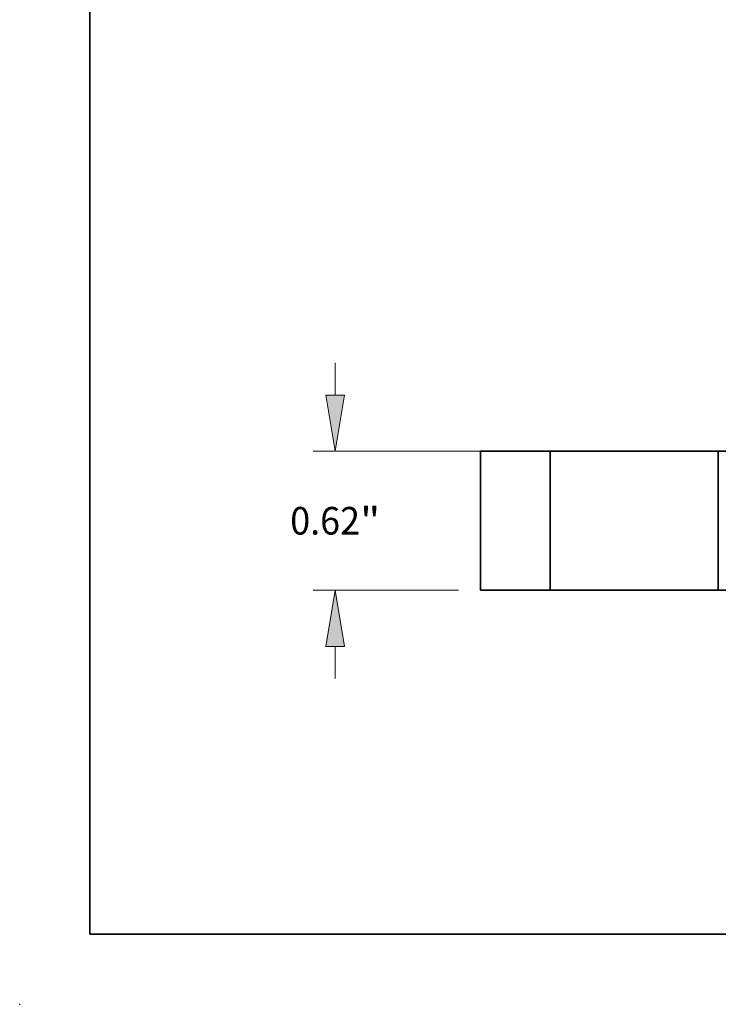
# Model space of a CAD drawing. Extents: x 0 to 10.8, y 0 to 8.3.
# Drawn here: x 0 to 2.5, y 0 to 3.5 of the extents above; entities that cross this region are included whole.
import ezdxf
from ezdxf.enums import TextEntityAlignment as Align

# ---------------------------------------------------------------- set-up
doc = ezdxf.new("R2010")
doc.units = 0
doc.header["$MEASUREMENT"] = 0
doc.layers.get('0').update_dxf_attribs({"lineweight": 13})
doc.layers.add('1', color=7, linetype='Continuous', lineweight=13)
doc.styles.get("Standard").update_dxf_attribs({"font": 'isocp.shx'})

# ---------------------------------------------------------------- blocks, each defined once
blk = doc.blocks.new('BLOCK16')
at = {"color": 7, "lineweight": 13, "ltscale": 0.003593}
for p, q in [((-2.9571, 0.87), (-2.9571, 1.0137)), ((-2.9571, -0.3937), (-2.9571, -0.25))]:
    blk.add_line(p, q, dxfattribs=at)
at = {"color": 7, "lineweight": 13, "ltscale": 0.03937}
blk.add_line((-0.6684, 0.62), (-3.0556, 0.62), dxfattribs=at)
at = {"color": 7, "lineweight": 13, "ltscale": 0.016179}
blk.add_line((-2.4084, 0), (-3.0556, 0), dxfattribs=at)
at = {"color": 7, "lineweight": 13, "ltscale": 0.03937}
for points in [[(-2.9988, 0.87), (-2.9571, 0.62), (-2.9155, 0.87)], [(-2.9155, -0.25), (-2.9571, 0), (-2.9988, -0.25)]]:
    blk.add_lwpolyline(points, close=True, dxfattribs=at)
for points in [[(-2.9988, 0.87), (-2.9571, 0.62), (-2.9988, 0.87), (-2.9155, 0.87)], [(-2.9155, -0.25), (-2.9571, 0), (-2.9155, -0.25), (-2.9988, -0.25)]]:
    blk.add_solid(points, dxfattribs=at)
for s, height, p, p2 in [('0.62', 0.12303, (-3.1578, 0.2485), (-2.8467, 0.2485)), ('"', 0.123, (-2.8467, 0.2485), (-2.7565, 0.2485))]:
    blk.add_text(s, height=height, dxfattribs=at).set_placement(p, p2, align=Align.FIT)
blk = doc.blocks.new('BLOCK20')
at = {"color": 7, "lineweight": 5, "ltscale": 0.00775}
for p, q in [((-2.31, 0.62), (-2, 0.62)), ((-2, 0), (-2.31, 0))]:
    blk.add_line(p, q, dxfattribs=at)
at = {"color": 7, "lineweight": 5, "ltscale": 0.0155}
for p, q in [((-2.31, 0), (-2.31, 0.62)), ((-2, 0.62), (-2, 0))]:
    blk.add_line(p, q, dxfattribs=at)

msp = doc.modelspace()

# ---------------------------------------------------------------- linework, layer by layer
at = {"color": 7, "lineweight": 35, "ltscale": 0.0062}
for p, q in [((1.8908, 1.9728), (1.6428, 1.9728)), ((1.8908, 1.4768), (1.6428, 1.4768))]:
    msp.add_line(p, q, dxfattribs=at)
at = {"color": 7, "lineweight": 35, "ltscale": 0.0124}
for p, q in [((1.6428, 1.9728), (1.6428, 1.4768)), ((1.8908, 1.9728), (1.8908, 1.4768)), ((2.4908, 1.9728), (2.4908, 1.4768))]:
    msp.add_line(p, q, dxfattribs=at)
at = {"color": 7, "lineweight": 35, "ltscale": 0.000918131}
for p, q in [((1.8908, 1.9728), (1.9276, 1.9728)), ((1.8908, 1.4768), (1.9276, 1.4768))]:
    msp.add_line(p, q, dxfattribs=at)
at = {"color": 7, "lineweight": 35, "ltscale": 0.014082}
for p, q in [((1.9276, 1.9728), (2.4908, 1.9728)), ((1.9276, 1.4768), (2.4908, 1.4768))]:
    msp.add_line(p, q, dxfattribs=at)
at = {"color": 7, "lineweight": 35, "ltscale": 0.005193}
msp.add_line((2.6986, 1.9728), (2.4908, 1.9728), dxfattribs=at)
at = {"color": 7, "lineweight": 35, "ltscale": 0.01594}
msp.add_line((3.1285, 1.4768), (2.4908, 1.4768), dxfattribs=at)
at = {"color": 7, "lineweight": 5, "ltscale": 0.03937}
msp.add_point((0, 0), dxfattribs=at)
at = {"layer": '1', "color": 7, "lineweight": 35, "ltscale": 0.03937}
for q in [(0.25, 8.25), (10.75, 0.25)]:
    msp.add_line((0.25, 0.25), q, dxfattribs=at)

# ---------------------------------------------------------------- block references
at = {"lineweight": 0, "xscale": 0.8, "yscale": 0.8, "zscale": 0.8}
for name in ['BLOCK16', 'BLOCK20']:
    msp.add_blockref(name, (3.4908, 1.4768), dxfattribs=at)

doc.saveas('drawing.dxf')
